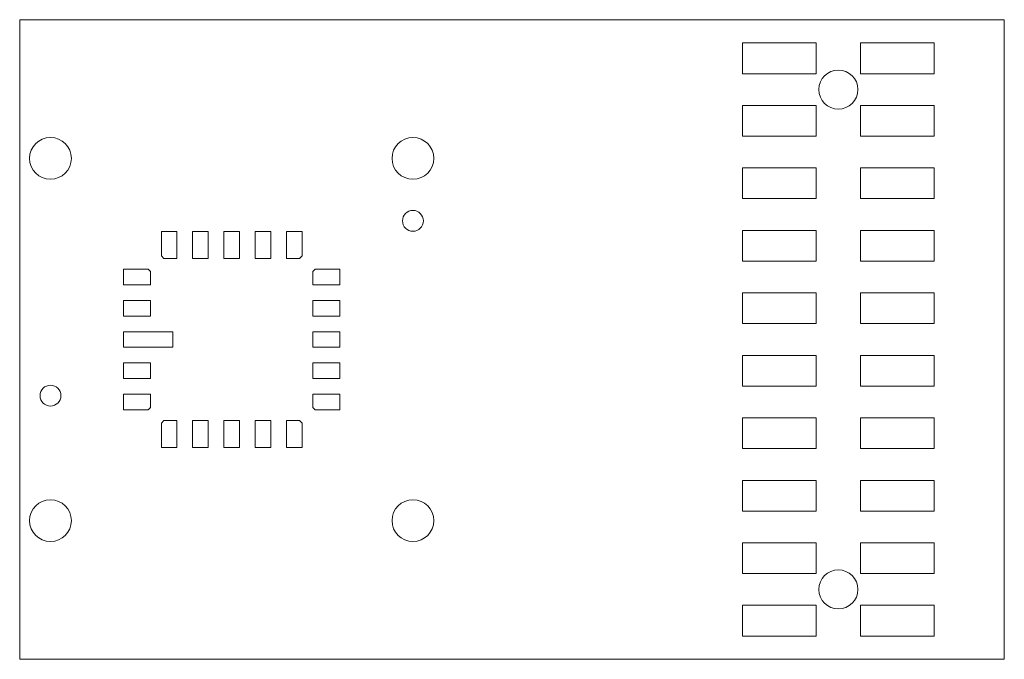
# Model space of a CAD drawing. Units: millimetres. Extents: x -8.6 to 31.4, y -13 to 13.
import ezdxf

# ---------------------------------------------------------------- set-up
doc = ezdxf.new("R2010")
doc.units = ezdxf.units.MM

msp = doc.modelspace()

# ---------------------------------------------------------------- linework, layer by layer
at = {"color": 7, "linetype": 'Continuous', "lineweight": 15}
for p, q in [((-8.6125, 13), (-8.6125, -13)), ((31.3875, 13), (-8.6125, 13)), ((31.3875, -13), (31.3875, 13)), ((20.75, 12.055), (20.75, 10.805)), ((23.75, 12.055), (20.75, 12.055)), ((23.75, 10.805), (23.75, 12.055)), ((25.54, 12.055), (25.54, 10.805)), ((28.54, 12.055), (25.54, 12.055)), ((28.54, 10.805), (28.54, 12.055)), ((20.75, 10.805), (23.75, 10.805)), ((25.54, 10.805), (28.54, 10.805)), ((20.75, 9.515), (20.75, 8.265)), ((23.75, 9.515), (20.75, 9.515)), ((23.75, 8.265), (23.75, 9.515)), ((28.54, 9.515), (25.54, 9.515)), ((25.54, 9.515), (25.54, 8.265)), ((28.54, 8.265), (28.54, 9.515)), ((20.75, 8.265), (23.75, 8.265)), ((25.54, 8.265), (28.54, 8.265)), ((20.75, 6.975), (20.75, 5.725)), ((23.75, 6.975), (20.75, 6.975)), ((23.75, 5.725), (23.75, 6.975)), ((25.54, 6.975), (25.54, 5.725)), ((28.54, 6.975), (25.54, 6.975)), ((28.54, 5.725), (28.54, 6.975)), ((20.75, 5.725), (23.75, 5.725)), ((25.54, 5.725), (28.54, 5.725)), ((20.75, 4.435), (20.75, 3.185)), ((23.75, 4.435), (20.75, 4.435)), ((23.75, 3.185), (23.75, 4.435)), ((25.54, 4.435), (25.54, 3.185)), ((28.54, 4.435), (25.54, 4.435)), ((28.54, 3.185), (28.54, 4.435)), ((-2.8575, 4.395), (-2.8575, 3.395)), ((-2.2225, 4.395), (-2.8575, 4.395)), ((-2.2225, 3.295), (-2.2225, 4.395)), ((-1.5875, 4.395), (-1.5875, 3.295)), ((-0.9525, 4.395), (-1.5875, 4.395)), ((-0.9525, 3.295), (-0.9525, 4.395)), ((-0.3175, 4.395), (-0.3175, 3.295)), ((0.3175, 4.395), (-0.3175, 4.395)), ((0.3175, 3.295), (0.3175, 4.395)), ((0.9525, 4.395), (0.9525, 3.295)), ((1.5875, 4.395), (0.9525, 4.395)), ((1.5875, 3.295), (1.5875, 4.395)), ((2.2225, 4.395), (2.2225, 3.295)), ((2.8575, 4.395), (2.2225, 4.395)), ((2.8575, 3.395), (2.8575, 4.395)), ((-2.8575, 3.395), (-2.7575, 3.295)), ((-2.7575, 3.295), (-2.2225, 3.295)), ((-1.5875, 3.295), (-0.9525, 3.295)), ((-0.3175, 3.295), (0.3175, 3.295)), ((0.9525, 3.295), (1.5875, 3.295)), ((2.2225, 3.295), (2.7575, 3.295)), ((2.7575, 3.295), (2.8575, 3.395)), ((-3.395, 2.8575), (-4.395, 2.8575)), ((-4.395, 2.8575), (-4.395, 2.2225)), ((-3.295, 2.7575), (-3.395, 2.8575)), ((3.395, 2.8575), (3.295, 2.7575)), ((4.395, 2.8575), (3.395, 2.8575)), ((4.395, 2.2225), (4.395, 2.8575)), ((20.75, 3.185), (23.75, 3.185)), ((25.54, 3.185), (28.54, 3.185)), ((-3.295, 2.2225), (-3.295, 2.7575)), ((3.295, 2.7575), (3.295, 2.2225)), ((-4.395, 2.2225), (-3.295, 2.2225)), ((3.295, 2.2225), (4.395, 2.2225)), ((20.75, 1.895), (20.75, 0.645)), ((23.75, 1.895), (20.75, 1.895)), ((23.75, 0.645), (23.75, 1.895)), ((25.54, 1.895), (25.54, 0.645)), ((28.54, 1.895), (25.54, 1.895)), ((28.54, 0.645), (28.54, 1.895)), ((-3.295, 1.5875), (-4.395, 1.5875)), ((-4.395, 1.5875), (-4.395, 0.9525)), ((-3.295, 0.9525), (-3.295, 1.5875)), ((3.295, 1.5875), (3.295, 0.9525)), ((4.395, 1.5875), (3.295, 1.5875)), ((4.395, 0.9525), (4.395, 1.5875)), ((-4.395, 0.9525), (-3.295, 0.9525)), ((3.295, 0.9525), (4.395, 0.9525)), ((20.75, 0.645), (23.75, 0.645)), ((25.54, 0.645), (28.54, 0.645)), ((-2.395, 0.3175), (-4.395, 0.3175)), ((-4.395, 0.3175), (-4.395, -0.3175)), ((-2.395, -0.3175), (-2.395, 0.3175)), ((3.295, 0.3175), (3.295, -0.3175)), ((4.395, 0.3175), (3.295, 0.3175)), ((4.395, -0.3175), (4.395, 0.3175)), ((-4.395, -0.3175), (-2.395, -0.3175)), ((3.295, -0.3175), (4.395, -0.3175)), ((20.75, -0.645), (20.75, -1.895)), ((23.75, -0.645), (20.75, -0.645)), ((23.75, -1.895), (23.75, -0.645)), ((28.54, -0.645), (25.54, -0.645)), ((25.54, -0.645), (25.54, -1.895)), ((28.54, -1.895), (28.54, -0.645)), ((-3.295, -0.9525), (-4.395, -0.9525)), ((-4.395, -0.9525), (-4.395, -1.5875)), ((-3.295, -1.5875), (-3.295, -0.9525)), ((3.295, -0.9525), (3.295, -1.5875)), ((4.395, -0.9525), (3.295, -0.9525)), ((4.395, -1.5875), (4.395, -0.9525)), ((-4.395, -1.5875), (-3.295, -1.5875)), ((3.295, -1.5875), (4.395, -1.5875)), ((20.75, -1.895), (23.75, -1.895)), ((25.54, -1.895), (28.54, -1.895)), ((-4.395, -2.2225), (-4.395, -2.8575)), ((-3.295, -2.2225), (-4.395, -2.2225)), ((-3.295, -2.7575), (-3.295, -2.2225)), ((4.395, -2.2225), (3.295, -2.2225)), ((3.295, -2.2225), (3.295, -2.7575)), ((4.395, -2.8575), (4.395, -2.2225)), ((-3.395, -2.8575), (-3.295, -2.7575)), ((3.295, -2.7575), (3.395, -2.8575)), ((-4.395, -2.8575), (-3.395, -2.8575)), ((3.395, -2.8575), (4.395, -2.8575)), ((20.75, -3.185), (20.75, -4.435)), ((23.75, -3.185), (20.75, -3.185)), ((23.75, -4.435), (23.75, -3.185)), ((25.54, -3.185), (25.54, -4.435)), ((28.54, -3.185), (25.54, -3.185)), ((28.54, -4.435), (28.54, -3.185)), ((-2.7575, -3.295), (-2.8575, -3.395)), ((-2.8575, -3.395), (-2.8575, -4.395)), ((-2.2225, -3.295), (-2.7575, -3.295)), ((-2.2225, -4.395), (-2.2225, -3.295)), ((-1.5875, -3.295), (-1.5875, -4.395)), ((-0.9525, -3.295), (-1.5875, -3.295)), ((-0.9525, -4.395), (-0.9525, -3.295)), ((-0.3175, -3.295), (-0.3175, -4.395)), ((0.3175, -3.295), (-0.3175, -3.295)), ((0.3175, -4.395), (0.3175, -3.295)), ((0.9525, -3.295), (0.9525, -4.395)), ((1.5875, -3.295), (0.9525, -3.295)), ((1.5875, -4.395), (1.5875, -3.295)), ((2.2225, -3.295), (2.2225, -4.395)), ((2.7575, -3.295), (2.2225, -3.295)), ((2.8575, -3.395), (2.7575, -3.295)), ((2.8575, -4.395), (2.8575, -3.395)), ((-2.8575, -4.395), (-2.2225, -4.395)), ((-1.5875, -4.395), (-0.9525, -4.395)), ((-0.3175, -4.395), (0.3175, -4.395)), ((0.9525, -4.395), (1.5875, -4.395)), ((2.2225, -4.395), (2.8575, -4.395)), ((20.75, -4.435), (23.75, -4.435)), ((25.54, -4.435), (28.54, -4.435)), ((20.75, -5.725), (20.75, -6.975)), ((23.75, -5.725), (20.75, -5.725)), ((23.75, -6.975), (23.75, -5.725)), ((25.54, -5.725), (25.54, -6.975)), ((28.54, -5.725), (25.54, -5.725)), ((28.54, -6.975), (28.54, -5.725)), ((20.75, -6.975), (23.75, -6.975)), ((25.54, -6.975), (28.54, -6.975)), ((20.75, -8.265), (20.75, -9.515)), ((23.75, -8.265), (20.75, -8.265)), ((23.75, -9.515), (23.75, -8.265)), ((25.54, -8.265), (25.54, -9.515)), ((28.54, -8.265), (25.54, -8.265)), ((28.54, -9.515), (28.54, -8.265)), ((20.75, -9.515), (23.75, -9.515)), ((25.54, -9.515), (28.54, -9.515)), ((20.75, -10.805), (20.75, -12.055)), ((23.75, -10.805), (20.75, -10.805)), ((23.75, -12.055), (23.75, -10.805)), ((25.54, -10.805), (25.54, -12.055)), ((28.54, -10.805), (25.54, -10.805)), ((28.54, -12.055), (28.54, -10.805)), ((20.75, -12.055), (23.75, -12.055)), ((25.54, -12.055), (28.54, -12.055)), ((-8.6125, -13), (31.3875, -13))]:
    msp.add_line(p, q, dxfattribs=at)
for centre, radius in [((24.645, 10.16), 0.7938), ((-7.3625, 7.3625), 0.85), ((7.3625, 7.3625), 0.85), ((7.3625, 4.8225), 0.425), ((-7.3625, -2.2825), 0.425), ((-7.3625, -7.3625), 0.85), ((7.3625, -7.3625), 0.85), ((24.645, -10.16), 0.7938)]:
    msp.add_circle(centre, radius, dxfattribs=at)

doc.saveas('drawing.dxf')
